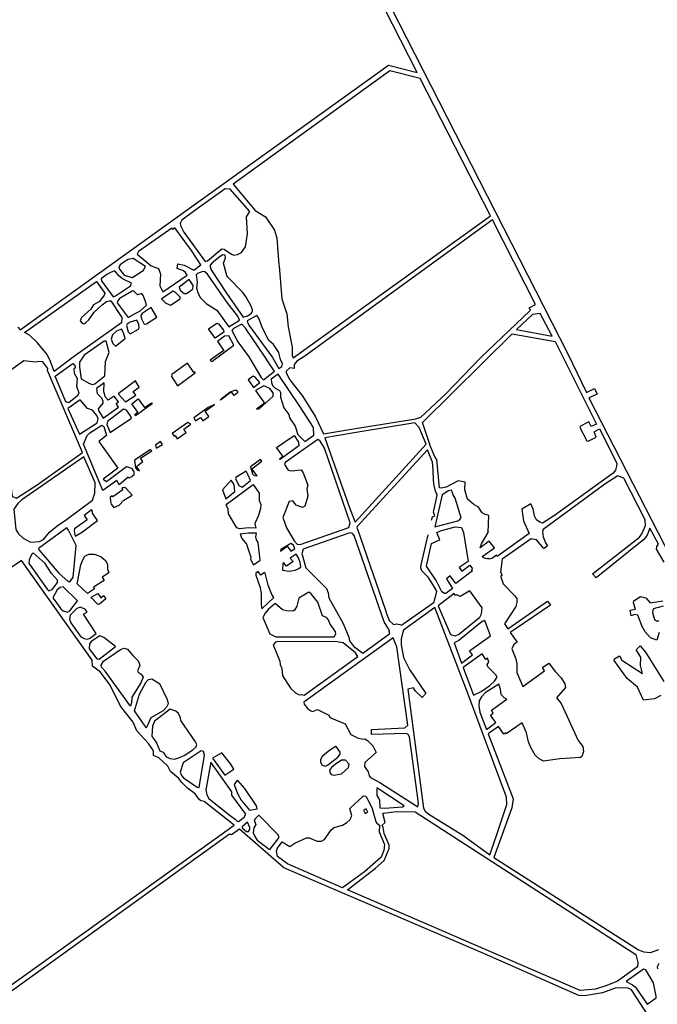
# Model space of a CAD drawing. Extents: x 81 to 2556, y -4745 to -477.
# Drawn here: x 770 to 1729, y -2883 to -1403 of the extents above; entities that cross this region are included whole.
import ezdxf

# ---------------------------------------------------------------- set-up
doc = ezdxf.new("R2010")
doc.units = 0

msp = doc.modelspace()

# ---------------------------------------------------------------- linework, layer by layer
at = {"layer": 'T12SSILL', "color": 13}
for points in [[(767.107, -1865.329, 3987.106), (770.815, -1869.359, 3987.106), (1324.666, -1471.489, 3987.133), (1368.053, -1482.575, 3987.131), (1232.335, -1217.058, 3986.731)], [(1243.32, -1216.919, 3986.735), (1594.323, -1905.121, 3986.586), (1622.683, -1963.248, 3986.504), (1634.48, -1957.461, 3986.495), (1638.865, -1965.737, 3986.483), (1625.925, -1971.346, 3986.494), (1767.993, -2247.346, 3986.099)], [(1389.687, -2155.314, 3986.577), (1390.873, -2150.159, 3986.577), (1394.45, -2148.698, 3986.577), (1392.466, -2143.232, 3986.577), (1397.769, -2120.176, 3986.577), (1397.862, -2116.833, 3986.577), (1396.635, -2114.368, 3986.577), (1395.407, -2111.903, 3986.577), (1393.31, -2103.015, 3986.577), (1392.706, -2095.449, 3986.577), (1391.764, -2079.086, 3986.577), (1391.078, -2067.913, 3986.577), (1383.542, -2049.517, 3986.577), (1277.624, -2164.936, 3986.577), (1277.357, -2166.783, 3986.577), (1278.058, -2168.632, 3986.577), (1320.265, -2290.62, 3986.577), (1322.365, -2297.22, 3986.577), (1324.732, -2302.854, 3986.577), (1325.87, -2306.111, 3986.577), (1332.546, -2311.927, 3986.577), (1337.385, -2311.231, 3986.577), (1341.694, -2312.205, 3986.577), (1344.771, -2313.266, 3986.577), (1346.621, -2311.773, 3986.577), (1393.295, -2278.772, 3986.577), (1394.18, -2275.607, 3986.577), (1396.393, -2266.637, 3986.577), (1397.72, -2261.889, 3986.577), (1392.456, -2253.348, 3986.577), (1384.295, -2240.932, 3986.577), (1374.986, -2231.329, 3986.577), (1373.497, -2226.753, 3986.577), (1374.208, -2222.619, 3986.577), (1384.654, -2177.2, 3986.577)], [(1739.538, -2218.36, 3986.157), (1727.781, -2198.988, 3986.187), (1728.403, -2195.031, 3986.189), (1730.696, -2191.516, 3986.189), (1717.803, -2167.569, 3986.224), (1714.004, -2177.943, 3986.22), (1708.804, -2184.532, 3986.221), (1636.932, -2241.772, 3986.263), (1631.752, -2236.046, 3986.273), (1702.124, -2180.651, 3986.233), (1705.914, -2176.083, 3986.232), (1709.975, -2167.028, 3986.234), (1711.124, -2163.248, 3986.236), (1710.962, -2154.891, 3986.243), (1678.953, -2092.12, 3986.332), (1669.81, -2088.587, 3986.346), (1650.35, -2101.399, 3986.359), (1557.614, -2169.25, 3986.417), (1556.641, -2172.24, 3986.416), (1557.42, -2180.422, 3986.409), (1560.837, -2189.312, 3986.397), (1563.997, -2193.627, 3986.39), (1561.001, -2196.437, 3986.391), (1558.448, -2197.929, 3986.393), (1547.209, -2185.068, 3986.417), (1539.295, -2183.208, 3986.428), (1495.615, -2213.927, 3986.457), (1493.133, -2233.59, 3986.444), (1495.84, -2237.72, 3986.437), (1493.585, -2239.192, 3986.439), (1493.726, -2240.402, 3986.438), (1497.491, -2251.052, 3986.424), (1515.056, -2268.937, 3986.389), (1517.6, -2273.251, 3986.382), (1517.855, -2278.881, 3986.377), (1516.263, -2284.86, 3986.374), (1499.332, -2311.047, 3986.374), (1504.334, -2318.689, 3986.362), (1564.14, -2277.244, 3986.322), (1568.353, -2283.057, 3986.313), (1513.658, -2319.923, 3986.349), (1507.978, -2323.926, 3986.353), (1518.116, -2338.494, 3986.329), (1513.359, -2342.094, 3986.332), (1510.375, -2348.569, 3986.33), (1516.33, -2363.447, 3986.311), (1517.918, -2370.985, 3986.303), (1517.918, -2384.277, 3986.292), (1526.984, -2405.462, 3986.264), (1559.301, -2381.515, 3986.244), (1556.581, -2376.849, 3986.251), (1566.181, -2370.003, 3986.245), (1575.485, -2382.773, 3986.224), (1584.53, -2392.111, 3986.205), (1589.794, -2401.18, 3986.191), (1590.841, -2406.548, 3986.186), (1577.709, -2422.273, 3986.189), (1584.557, -2430.992, 3986.174), (1610.331, -2486.276, 3986.098), (1616.914, -2495.435, 3986.082), (1618.134, -2502.914, 3986.075), (1615.571, -2510.475, 3986.072), (1613.457, -2512.055, 3986.073), (1582.315, -2513.765, 3986.11), (1558.03, -2517.333, 3986.136), (1551.35, -2514.068, 3986.147), (1545.553, -2508.605, 3986.159), (1538.71, -2496.807, 3986.176), (1535.205, -2488.444, 3986.187), (1532.235, -2474.893, 3986.202), (1525.838, -2459.752, 3986.222), (1501.973, -2476.164, 3986.238), (1501.242, -2474.972, 3986.239), (1498.453, -2476.946, 3986.241), (1490.478, -2465.57, 3986.26), (1474.527, -2476.649, 3986.27), (1512.55, -2573.999, 3986.146), (1510.153, -2587.542, 3986.138), (1483.299, -2662.183, 3986.11), (1700.881, -2800.991, 3986.125), (1708.75, -2804.024, 3986.127), (1719.117, -2804.898, 3986.12), (1731.593, -2800.617, 3986.095)], [(371.813, -3129.53, 3986.995), (1092.95, -2613.558, 3986.623), (1047.466, -2577.925, 3986.707), (1042.893, -2577.214, 3986.714), (1040.521, -2575.451, 3986.718), (1034.201, -2566.645, 3986.733), (1022.515, -2558.093, 3986.754), (1013.82, -2549.459, 3986.771), (1009.607, -2543.558, 3986.781), (996.781, -2532.894, 3986.805), (993.187, -2525.148, 3986.816), (979.572, -2512.547, 3986.843), (971.309, -2508.927, 3986.855), (971.231, -2502.593, 3986.861), (969.478, -2498.808, 3986.866), (963.948, -2490.97, 3986.879), (946.561, -2472.118, 3986.915), (940.864, -2459.002, 3986.933), (921.637, -2434.957, 3986.975), (906.117, -2403.352, 3987.02), (891.457, -2383.977, 3987.049), (879.684, -2374.897, 3987.05), (879.171, -2365.836, 3987.051), (772.617, -2216.037, 3987.069), (742.324, -2237.013, 3987.068)], [(1732.157, -2324.259, 3986.08), (1728.18, -2335.864, 3986.076), (1719.038, -2332.067, 3986.09), (1711.047, -2322.994, 3986.107), (1706.398, -2315.07, 3986.119), (1699.739, -2298.17, 3986.141), (1695.255, -2297.019, 3986.147), (1689.71, -2298.858, 3986.152), (1688.403, -2290.587, 3986.161), (1696.235, -2288.84, 3986.153), (1693.083, -2279.774, 3986.164), (1693.703, -2276.609, 3986.166), (1703.918, -2270.027, 3986.158), (1711.656, -2271.975, 3986.147), (1718.418, -2279.287, 3986.133), (1737.247, -2276.414, 3986.113)], [(1737.85, -2284.595, 3986.106), (1722.977, -2288.442, 3986.12), (1721.825, -2294.158, 3986.117), (1724.975, -2304.367, 3986.105), (1727.875, -2306.571, 3986.1), (1731.481, -2306.665, 3986.095)], [(1734.295, -2418.738, 3986.002), (1725.05, -2423.914, 3986.009), (1708.158, -2425.646, 3986.028), (1699.216, -2406.368, 3986.054), (1683.754, -2393.412, 3986.084), (1664.269, -2366.112, 3986.129), (1664.624, -2363.825, 3986.131), (1672.109, -2359.175, 3986.125), (1675.881, -2365.69, 3986.115), (1706.726, -2385.795, 3986.062), (1703.842, -2373.739, 3986.075), (1704.126, -2361.161, 3986.085), (1697.106, -2350.242, 3986.102), (1703.185, -2344.094, 3986.1), (1711.527, -2353.695, 3986.082), (1738.99, -2397.898, 3986.013)], [(1750.026, -2952.952, 3986.183), (1690.305, -2860.909, 3986.278), (1685.502, -2858.718, 3986.289), (1667.216, -2857.889, 3986.328), (1646.854, -2865.561, 3986.37), (1619.5, -2870.389, 3986.409), (1611.156, -2869.548, 3986.414), (1469.387, -2807.212, 3986.357), (1167.366, -2677.661, 3986.501), (1100.721, -2619.646, 3986.609), (1088.73, -2628.329, 3986.617), (1085.754, -2627.401, 3986.621), (764.698, -2857.997, 3987.003), (375.78, -3135.187, 3986.994)], [(1731.423, -2821.641, 3986.141), (1728.879, -2826.527, 3986.151), (1729.27, -2829.524, 3986.153)]]:
    msp.add_polyline3d(points, dxfattribs=at)
for points in [[(1160.217, -1773.433, 3987.106), (1164.165, -1822.91, 3987.1), (1171.899, -1845.036, 3987.098), (1173.733, -1864.635, 3987.096), (1179.919, -1895.471, 3987.092), (1179.968, -1908.043, 3987.086), (1181.391, -1911.452, 3987.082), (1477.994, -1697.817, 3986.894), (1372.571, -1491.525, 3987.13), (1327.073, -1480.096, 3987.132), (1091.316, -1650.517, 3987.12), (1124.085, -1689.691, 3987.115), (1139.949, -1699.476, 3987.114), (1153.478, -1719.557, 3987.112), (1156.69, -1731.59, 3987.11), (1160.128, -1771.566, 3987.106)], [(1033.353, -1690.042, 3987.118), (1014.154, -1704.359, 3987.117), (1011.624, -1709.38, 3987.116), (1012.344, -1713.685, 3987.116), (1016.95, -1722.459, 3987.115), (1049.035, -1766.559, 3987.109), (1052.372, -1765.403, 3987.109), (1074.283, -1747.734, 3987.111), (1077.713, -1747.985, 3987.111), (1088.468, -1755.417, 3987.109), (1092.43, -1756.808, 3987.109), (1097.789, -1755.82, 3987.109), (1103.493, -1752.897, 3987.109), (1109.791, -1744.696, 3987.11), (1112.88, -1724.902, 3987.112), (1111.198, -1699.324, 3987.115), (1116.179, -1691.48, 3987.115), (1086.684, -1657.92, 3987.12), (1079.121, -1657.422, 3987.12)], [(1007.902, -1769.971, 3987.11), (1017.67, -1772.131, 3987.109), (1032.205, -1779.636, 3987.108), (1042.373, -1771.596, 3987.109), (1028.31, -1750.022, 3987.112), (1003.278, -1716.2, 3987.116), (1000.433, -1718.344, 3987.116), (999.017, -1716.465, 3987.116), (948.749, -1751.561, 3987.113), (947.005, -1755.348, 3987.113), (967.646, -1772.94, 3987.111), (979.003, -1776.941, 3987.11), (982.113, -1785.369, 3987.109), (980.863, -1803.046, 3987.107), (985.646, -1812.171, 3987.106), (1021.86, -1787.062, 3987.108), (1019.734, -1782.938, 3987.108), (1016.471, -1780.488, 3987.109), (1006.787, -1777.097, 3987.109)], [(1275.007, -2017.457, 3986.883), (1365.847, -2002.866, 3986.784), (1373.416, -2000.679, 3986.777), (1410.505, -1965.727, 3986.76), (1464.222, -1910.548, 3986.739), (1537.454, -1840.896, 3986.706), (1538.378, -1839.946, 3986.706), (1536.38, -1836.065, 3986.712), (1545.819, -1831.126, 3986.704), (1481.008, -1704.135, 3986.885), (1198.874, -1909.025, 3987.063), (1187.149, -1916.289, 3987.071), (1183.007, -1921.12, 3987.072), (1182.909, -1927.366, 3987.067), (1176.489, -1926.476, 3987.076), (1170.939, -1931.305, 3987.078), (1170.759, -1933.68, 3987.077), (1176.46, -1944.333, 3987.061), (1196.213, -1969.435, 3987.017), (1214.814, -1999.988, 3986.97), (1227.176, -2025.43, 3986.934), (1245.332, -2022.403, 3986.915)], [(1106.331, -1850.125, 3987.099), (1112.916, -1847.989, 3987.099), (1118.091, -1844.628, 3987.099), (1120.364, -1841.455, 3987.1), (1120.355, -1839.169, 3987.1), (1117.957, -1832.672, 3987.101), (1110.786, -1820.039, 3987.102), (1105.572, -1813.114, 3987.103), (1082.976, -1790.166, 3987.106), (1081.735, -1787.709, 3987.106), (1076.475, -1768.915, 3987.108), (1079.786, -1761.165, 3987.109), (1079.068, -1757.211, 3987.109), (1075.899, -1756.344, 3987.11), (1071.514, -1759.087, 3987.109), (1059.593, -1768.365, 3987.109), (1056.618, -1772.157, 3987.109), (1056.627, -1774.355, 3987.108), (1058.052, -1779.097, 3987.108), (1081.222, -1813.999, 3987.103)], [(926.831, -1767.647, 3987.112), (921.307, -1771.449, 3987.112), (919.473, -1774.709, 3987.112), (920.101, -1777.872, 3987.111), (927.17, -1787.076, 3987.11), (939.053, -1790.635, 3987.11), (948.439, -1785.236, 3987.11), (956.418, -1779.402, 3987.11), (959.122, -1774.028, 3987.111), (940.789, -1762.23, 3987.112), (933.057, -1763.315, 3987.113)], [(901.406, -1786.297, 3987.111), (893.689, -1791.426, 3987.111), (892.642, -1793.364, 3987.11), (893.267, -1795.823, 3987.11), (910.504, -1819.759, 3987.107), (914.191, -1818.25, 3987.107), (936.903, -1802.952, 3987.108), (938.47, -1798.99, 3987.109), (925.963, -1793.147, 3987.11), (919.615, -1788.6, 3987.11), (913.166, -1780.8, 3987.111), (907.897, -1782.403, 3987.111)], [(1100.897, -1854.718, 3987.099), (1098.237, -1848.837, 3987.099), (1082.243, -1827.974, 3987.102), (1052.802, -1785.799, 3987.107), (1048.743, -1781.858, 3987.108), (1045.401, -1781.695, 3987.108), (1037.412, -1784.715, 3987.108), (1035.31, -1786.834, 3987.108), (1037.023, -1797.641, 3987.106), (1036.002, -1806.437, 3987.105), (1038.406, -1814.429, 3987.105), (1042.212, -1821.008, 3987.104), (1050.422, -1829.592, 3987.103), (1066.727, -1839.904, 3987.101), (1084.672, -1864.979, 3987.098)], [(923.093, -1858.838, 3987.103), (852.381, -1908.695, 3987.099), (822.001, -1931.96, 3987.098), (816.57, -1916.64, 3987.099), (811.306, -1906.512, 3987.101), (797.079, -1888.802, 3987.103), (784.649, -1877.218, 3987.104), (777.425, -1873.465, 3987.105), (885.622, -1796.82, 3987.11), (898.348, -1813.915, 3987.108), (897.042, -1817.173, 3987.108), (890.308, -1826.431, 3987.107), (881.008, -1831.566, 3987.107), (876.901, -1838.088, 3987.106), (862.937, -1850.492, 3987.105), (860.88, -1855.734, 3987.105), (864.059, -1859.327, 3987.104), (866.612, -1860.108, 3987.104), (869.682, -1858.25, 3987.104), (873.974, -1854.013, 3987.105), (881.93, -1842.553, 3987.106), (894.284, -1831.515, 3987.106), (900.772, -1826.742, 3987.107), (904.46, -1825.673, 3987.107), (907.187, -1825.926, 3987.107), (923.954, -1850.843, 3987.104)], [(1010.148, -1804.955, 3987.106), (1011.485, -1809.873, 3987.106), (1017.746, -1814.596, 3987.105), (1020.912, -1814.848, 3987.105), (1027.489, -1810.339, 3987.105), (1030.379, -1807.514, 3987.105), (1030.887, -1802.588, 3987.106), (1025.139, -1793.819, 3987.107)], [(950.941, -1841.055, 3987.104), (960.754, -1832.137, 3987.105), (958.968, -1824.935, 3987.105), (956.037, -1817.473, 3987.106), (953.652, -1814.493, 3987.107), (947.418, -1816.539, 3987.107), (941.416, -1810.496, 3987.107), (939.131, -1810.944, 3987.107), (920.447, -1822.006, 3987.107), (917.56, -1825.71, 3987.106), (916.955, -1828.438, 3987.106), (933.044, -1850.883, 3987.103), (944.888, -1844.419, 3987.104)], [(1000.94, -1811.233, 3987.106), (983.665, -1822.729, 3987.105), (990.107, -1829.034, 3987.104), (996.714, -1832.438, 3987.104), (1011.358, -1822.446, 3987.104), (1011.525, -1820.247, 3987.105), (1003.936, -1812.891, 3987.106)], [(967.713, -1835.715, 3987.104), (954.12, -1844.647, 3987.104), (952.374, -1847.731, 3987.103), (953.097, -1852.916, 3987.103), (957.347, -1860.636, 3987.102), (961.038, -1860.27, 3987.102), (976.386, -1850.276, 3987.102)], [(1159.65, -1903.47, 3987.092), (1151.945, -1891.359, 3987.094), (1144.8, -1885.32, 3987.094), (1135.322, -1866.981, 3987.097), (1129.9, -1851.88, 3987.098), (1126.718, -1847.496, 3987.099), (1112.507, -1855.816, 3987.098), (1112.69, -1857.661, 3987.098), (1114.641, -1862.05, 3987.098), (1150.349, -1910.707, 3987.092), (1159.978, -1927.141, 3987.09), (1164.382, -1924.156, 3987.09), (1165.532, -1920.199, 3987.09), (1162.287, -1913.595, 3987.091), (1160.276, -1905.673, 3987.092)], [(1541.653, -1846.31, 3986.697), (1517.516, -1868.844, 3986.708), (1571.01, -1878.923, 3986.635), (1553.101, -1844.574, 3986.684)], [(948.761, -1868.231, 3987.101), (949.808, -1866.292, 3987.101), (949.524, -1861.106, 3987.102), (946.158, -1854.525, 3987.103), (936.235, -1857.729, 3987.103), (931.938, -1860.559, 3987.102), (930.892, -1862.937, 3987.102), (933.126, -1872.16, 3987.101), (936.391, -1875.312, 3987.101)], [(1054.181, -1867.613, 3987.099), (1066.397, -1859.046, 3987.099), (1069.388, -1860.018, 3987.099), (1076.5, -1869.973, 3987.098), (1077.287, -1872.702, 3987.097), (1064.252, -1881.818, 3987.097)], [(1139.094, -1910.399, 3987.092), (1109.648, -1866.729, 3987.097), (1104.35, -1860.771, 3987.098), (1091.626, -1867.238, 3987.098), (1089.352, -1870.148, 3987.097), (1098.385, -1887.082, 3987.095), (1114.826, -1909.878, 3987.093), (1133.21, -1940.823, 3987.089), (1136.635, -1944.612, 3987.088), (1153.372, -1931.617, 3987.089), (1147.492, -1922.722, 3987.09)], [(928.945, -1882.286, 3987.1), (926.451, -1873.944, 3987.101), (923.353, -1868.505, 3987.102), (915.89, -1871.083, 3987.102), (909.581, -1876.735, 3987.101), (907.496, -1883.249, 3987.101), (910.16, -1889.92, 3987.1), (914.307, -1893.861, 3987.099)], [(1056.384, -1914.943, 3987.094), (1059.178, -1916.672, 3987.093), (1092.392, -1892.35, 3987.095), (1084.934, -1878.346, 3987.097), (1078.157, -1878.952, 3987.097), (1067.883, -1886.94, 3987.096), (1077.302, -1900.227, 3987.095)], [(1462.732, -2196.674, 3986.51), (1464.511, -2190.831, 3986.513), (1474.654, -2173.781, 3986.514), (1475.926, -2148.273, 3986.533), (1469.244, -2146.503, 3986.543), (1465.817, -2144.123, 3986.549), (1460.288, -2135.581, 3986.563), (1453.169, -2131.875, 3986.574), (1443.506, -2123.679, 3986.593), (1439.481, -2109.95, 3986.608), (1440.291, -2098.34, 3986.617), (1429.651, -2095.948, 3986.632), (1411.338, -2105.859, 3986.646), (1404.123, -2107.431, 3986.653), (1401.309, -2106.459, 3986.658), (1397.506, -2064.141, 3986.696), (1395.135, -2061.234, 3986.702), (1388.212, -2044.51, 3986.723), (1375.954, -2008.512, 3986.767), (1510.683, -1875.288, 3986.711), (1575.349, -1886.732, 3986.623), (1637.649, -2011.214, 3986.447), (1629.463, -2014.719, 3986.455), (1626.219, -2007.765, 3986.464), (1624.988, -2007.851, 3986.466), (1613.366, -2014.166, 3986.475), (1612.395, -2016.188, 3986.474), (1623.007, -2036.261, 3986.445), (1625.118, -2036.792, 3986.442), (1637.003, -2030.389, 3986.433), (1634.201, -2022.644, 3986.442), (1642.037, -2018.082, 3986.437), (1668.081, -2069.671, 3986.363), (1667.634, -2074.245, 3986.36), (1666.129, -2080.224, 3986.357), (1662.603, -2084.793, 3986.358), (1574.449, -2148.165, 3986.414), (1556.573, -2159.836, 3986.426), (1552.441, -2158.422, 3986.432), (1547.609, -2154.808, 3986.441), (1544.452, -2148.557, 3986.45), (1542.532, -2138.614, 3986.46), (1539.026, -2130.692, 3986.471), (1525.554, -2138.851, 3986.481), (1527.638, -2156.184, 3986.464), (1536.58, -2175.199, 3986.438), (1488.32, -2210.133, 3986.468), (1487.092, -2207.844, 3986.472), (1481.19, -2212.585, 3986.475), (1475.647, -2213.895, 3986.481), (1474.501, -2212.435, 3986.483), (1472.935, -2213.529, 3986.484), (1467.733, -2211.772, 3986.492), (1465.916, -2209.721, 3986.496), (1484.028, -2196.79, 3986.484), (1476.037, -2186.923, 3986.502)], [(866.97, -1907.232, 3987.099), (860.039, -1917.853, 3987.098), (859.939, -1925.421, 3987.097), (862.463, -1942.76, 3987.096), (875.123, -1949.996, 3987.094), (879.697, -1951.587, 3987.094), (883.131, -1950.272, 3987.094), (898.197, -1938.329, 3987.095), (899.023, -1917.035, 3987.097), (904.497, -1903.306, 3987.099), (899.946, -1886.091, 3987.101), (897.397, -1886.101, 3987.101)], [(740.235, -1943.006, 3987.099), (758.176, -2116.213, 3987.08), (759.49, -2119.735, 3987.08), (765.206, -2122.296, 3987.079), (766.967, -2121.243, 3987.079), (796.476, -2102.282, 3987.08), (864.663, -2053.728, 3987.084), (812.06, -1930.449, 3987.098), (812.241, -1927.193, 3987.098), (805.129, -1917.414, 3987.1), (799.058, -1916.7, 3987.1), (794.216, -1918.013, 3987.1), (776.445, -1915.697, 3987.101), (753.187, -1932.555, 3987.099)], [(823.398, -1939.002, 3987.097), (850.004, -1919.949, 3987.098), (853.429, -1923.826, 3987.098), (853.424, -1926.906, 3987.097), (851.4, -1927.255, 3987.097), (852.269, -1934.472, 3987.097), (856.656, -1942.311, 3987.096), (855.581, -1954.013, 3987.095), (859.174, -1963.962, 3987.093), (857.231, -1968.359, 3987.093), (843.926, -1979.073, 3987.092), (839.441, -1977.394, 3987.092)], [(1022.342, -1919.261, 3987.094), (999.133, -1936.553, 3987.093), (998.484, -1939.64, 3987.092), (1007.73, -1953.286, 3987.091), (1033.896, -1933.792, 3987.092), (1033.328, -1932.482, 3987.092), (1032.283, -1933.291, 3987.092)], [(1159.056, -1936.124, 3987.089), (1148.4, -1943.585, 3987.088), (1148.921, -1948.16, 3987.088), (1150.585, -1952.913, 3987.086), (1154.449, -1957.141, 3987.078), (1161.129, -1960.23, 3987.067), (1162.532, -1963.224, 3987.063), (1162.433, -1970.349, 3987.057), (1167.509, -1986.455, 3987.038), (1174.794, -1996.582, 3987.021), (1176.018, -2001.51, 3987.016), (1184.531, -2014.015, 3986.995), (1188.646, -2026.425, 3986.98), (1199.009, -2036.909, 3986.959), (1212.307, -2027.518, 3986.951), (1211.885, -2015.906, 3986.961), (1191.001, -1983.589, 3987.012)], [(918.956, -1985.272, 3987.09), (915.408, -1979.94, 3987.09), (918.947, -1977.473, 3987.09), (912.404, -1968.886, 3987.092), (903.155, -1974.943, 3987.091), (899.378, -1970.626, 3987.092), (896.927, -1962.438, 3987.093), (897.3, -1948.975, 3987.094), (885.847, -1957.405, 3987.093), (886.804, -1964.71, 3987.093), (892.953, -1971.231, 3987.092), (895.057, -1976.339, 3987.091), (895.404, -1979.331, 3987.091), (888.086, -1988.119, 3987.09), (888.435, -1990.496, 3987.09), (895.456, -2001.946, 3987.088)], [(949.812, -1955.186, 3987.092), (944.471, -1946.058, 3987.093), (918.129, -1965.463, 3987.092), (929.151, -1977.628, 3987.09), (944.573, -1967.505, 3987.091), (940.78, -1962.177, 3987.092)], [(1121.808, -1955.875, 3987.088), (1131.549, -1948.466, 3987.088), (1124.435, -1940.183, 3987.089), (1121.357, -1939.122, 3987.089), (1113.78, -1944.478, 3987.089)], [(1092.524, -1967.714, 3987.087), (1088.818, -1962.622, 3987.088), (1072.028, -1974.825, 3987.087), (1072.993, -1972.836, 3987.087), (1086.649, -1962.474, 3987.088), (1095.277, -1959.32, 3987.088), (1097.562, -1961.524, 3987.088), (1097.558, -1964.088, 3987.087)], [(1126.189, -1988.413, 3987.084), (1130.255, -1987.975, 3987.082), (1151.492, -1969.177, 3987.072), (1151.412, -1963.897, 3987.076), (1146.143, -1957.553, 3987.087), (1137.437, -1953.491, 3987.087), (1124.876, -1960.23, 3987.087), (1138.54, -1979.628, 3987.079)], [(860.131, -2025.914, 3987.087), (886.733, -2009.06, 3987.088), (887.975, -2002.99, 3987.089), (885.958, -1998.235, 3987.089), (879.812, -1989.866, 3987.09), (872.336, -1987.39, 3987.091), (861.005, -1974.701, 3987.092), (842.329, -1987.343, 3987.091)], [(947.884, -1993.087, 3987.088), (938.579, -1980.224, 3987.09), (948.382, -1972.856, 3987.09), (957.839, -1986.14, 3987.089), (968.262, -1979.081, 3987.089), (969.496, -1980.592, 3987.089), (944.388, -1998.416, 3987.088), (943.239, -1996.411, 3987.088)], [(1062.896, -1981.462, 3987.086), (1053.789, -1985.742, 3987.086), (1032.029, -2001.459, 3987.085), (1034.718, -2006.152, 3987.085), (1041.973, -2000.946, 3987.085), (1045.485, -2006.056, 3987.084), (1054.573, -1999.271, 3987.085), (1049.028, -1991.542, 3987.086)], [(930.711, -1989.932, 3987.089), (926.276, -1988.708, 3987.089), (901.96, -2006.796, 3987.088), (901.425, -2011.635, 3987.087), (906.334, -2023.435, 3987.086), (938.311, -2001.838, 3987.087), (936.778, -1998.57, 3987.088)], [(1027.732, -2011.164, 3987.084), (1023.13, -2008.66, 3987.085), (999.433, -2024.814, 3987.083), (1002.569, -2029.083, 3987.083), (1003.944, -2028.109, 3987.083), (1007.02, -2032.937, 3987.082), (1020.496, -2023.494, 3987.083), (1017.13, -2018.771, 3987.084)], [(1246.416, -2028.678, 3986.908), (1228.926, -2031.59, 3986.927), (1267.197, -2139.322, 3986.794), (1274.908, -2158.247, 3986.769), (1381.532, -2041.332, 3986.734), (1371.192, -2015.806, 3986.767), (1364.342, -2008.846, 3986.781), (1276.036, -2023.746, 3986.876)], [(916.427, -2095.873, 3987.078), (895.395, -2110.619, 3987.077), (866.267, -2041.235, 3987.085), (871.832, -2028.044, 3987.086), (875.798, -2024.266, 3987.087), (893.68, -2012.415, 3987.087), (896.756, -2014.532, 3987.087), (900.871, -2028.09, 3987.086), (889.416, -2037.312, 3987.085), (917.776, -2077.395, 3987.08), (895.487, -2093.551, 3987.079), (900.585, -2097.079, 3987.078), (930.804, -2074.864, 3987.08), (938.28, -2077.252, 3987.079), (942.055, -2082.802, 3987.079), (941.607, -2087.641, 3987.078), (939.404, -2089.837, 3987.078), (934.453, -2092.306, 3987.078), (933.33, -2090.795, 3987.078), (919.937, -2102.038, 3987.077)], [(981.798, -2036.859, 3987.083), (974.413, -2042.638, 3987.082), (975.523, -2047.167, 3987.082), (984.984, -2041.537, 3987.082)], [(1156.48, -2046.275, 3987.003), (1182.749, -2027.999, 3986.986), (1189.419, -2037.949, 3986.97), (1190.114, -2043.668, 3986.965), (1161.677, -2064.167, 3986.983), (1160.782, -2062.979, 3986.985), (1165.939, -2058.986, 3986.982)], [(1265.043, -2166.236, 3986.775), (1267.165, -2159.29, 3986.778), (1228.726, -2047.072, 3986.915), (1221.619, -2035.537, 3986.933), (1218.63, -2033.861, 3986.938), (1169.226, -2068.618, 3986.97), (1168.606, -2071.52, 3986.968), (1174.046, -2080.325, 3986.955), (1178.707, -2081.3, 3986.948), (1193.663, -2079.828, 3986.931), (1196.383, -2084.143, 3986.924), (1203.391, -2102.803, 3986.901), (1202.151, -2108.079, 3986.898), (1203.717, -2118.989, 3986.887), (1198.855, -2134.111, 3986.881), (1195.245, -2136.217, 3986.884), (1185.838, -2132.771, 3986.898), (1181.187, -2126.167, 3986.909), (1175.379, -2127.389, 3986.915), (1166.017, -2151.125, 3986.907), (1171.358, -2166.615, 3986.888), (1182.939, -2186.162, 3986.859), (1187.241, -2191.271, 3986.849), (1191.99, -2191.806, 3986.843)], [(968.857, -2051.134, 3987.081), (966.219, -2049.401, 3987.082), (942.787, -2065.115, 3987.081), (944.088, -2076.821, 3987.079), (946.636, -2079.553, 3987.079), (950.406, -2081.021, 3987.079), (945.852, -2074.624, 3987.08), (955.506, -2067.174, 3987.08), (951.943, -2062.138, 3987.081)], [(840.765, -2154.059, 3987.074), (879.509, -2125.293, 3987.076), (883.222, -2114.739, 3987.077), (883.862, -2099.341, 3987.079), (866.853, -2060.331, 3987.083), (773.122, -2124.685, 3987.079), (767.393, -2130.043, 3987.078), (761.396, -2138.746, 3987.078), (764.251, -2169.373, 3987.074), (768.553, -2175.716, 3987.073), (775.494, -2182.591, 3987.073), (786.573, -2188.152, 3987.072), (799.774, -2187.117, 3987.071), (805.938, -2184.223, 3987.072), (815.107, -2173.326, 3987.073), (826.562, -2163.928, 3987.073)], [(1132.292, -2064.169, 3987.018), (1117.228, -2074.957, 3987.028), (1120.378, -2085.43, 3987.016), (1123.013, -2087.985, 3987.01), (1127.109, -2088.67, 3987.005), (1119.518, -2078.347, 3987.022), (1134.134, -2066.745, 3987.014)], [(1110.62, -2081.456, 3987.031), (1095.211, -2091.196, 3987.042), (1094.769, -2092.515, 3987.041), (1099.855, -2102.991, 3987.026), (1104.601, -2105.549, 3987.019), (1117.283, -2095.717, 3987.011), (1113.954, -2087.443, 3987.022)], [(1088.255, -2095.319, 3987.047), (1075.213, -2109.813, 3987.051), (1080.294, -2123.016, 3987.034), (1093.946, -2112.13, 3987.026), (1092.731, -2101.836, 3987.036), (1091.239, -2099.634, 3987.04)], [(909.179, -2118.576, 3987.076), (906.18, -2120.76, 3987.076), (906.698, -2127.184, 3987.075), (907.659, -2131.058, 3987.075), (911.787, -2136.168, 3987.074), (919.8, -2132.749, 3987.074), (926.852, -2125.016, 3987.075), (939.096, -2117.644, 3987.075), (931.015, -2108.391, 3987.076), (928.378, -2106.451, 3987.077), (925.473, -2106.711, 3987.077), (923.982, -2107.797, 3987.077), (925.116, -2109.79, 3987.076), (910.316, -2120.326, 3987.076)], [(1130.494, -2114.515, 3986.98), (1130.343, -2125.646, 3986.971), (1132.62, -2131.807, 3986.963), (1132.083, -2137.612, 3986.959), (1129.163, -2148.516, 3986.954), (1123.867, -2160.119, 3986.951), (1125.527, -2167.247, 3986.944), (1113.564, -2166.7, 3986.958), (1101.071, -2168.263, 3986.972), (1096.763, -2166.849, 3986.979), (1083.973, -2145.639, 3987.011), (1083.877, -2138.064, 3987.018), (1080.806, -2132.957, 3987.025), (1082.834, -2130.233, 3987.025), (1121.243, -2101.704, 3987.002)], [(1424.947, -2122.066, 3986.616), (1421.876, -2117.135, 3986.624), (1419.688, -2110.27, 3986.632), (1414.937, -2110.967, 3986.637), (1405.514, -2117.461, 3986.644), (1394.443, -2165.209, 3986.619), (1428.94, -2156.115, 3986.584), (1432.286, -2154.098, 3986.582), (1433.962, -2151.109, 3986.582), (1432.561, -2146.973, 3986.587)], [(871.807, -2154.584, 3987.073), (852.535, -2168.115, 3987.072), (852.069, -2171.448, 3987.072), (853.729, -2179.195, 3987.071), (864.65, -2172.964, 3987.071), (886.941, -2155.752, 3987.073), (879.566, -2145.005, 3987.074), (879.571, -2142.189, 3987.074), (878.078, -2139.898, 3987.074), (867.091, -2148.196, 3987.074)], [(843.623, -2170.203, 3987.072), (840.989, -2166.591, 3987.073), (798.261, -2198.026, 3987.07), (799.489, -2200.492, 3987.07), (828.825, -2235.033, 3987.066), (843.237, -2247.288, 3987.064), (846.141, -2247.38, 3987.064), (850.639, -2241.14, 3987.065), (855.202, -2193.276, 3987.069)], [(1131.791, -2215.431, 3986.897), (1128.923, -2189.068, 3986.922), (1126.203, -2184.753, 3986.929), (1125.418, -2180.529, 3986.933), (1126.13, -2174.989, 3986.937), (1114.168, -2174.618, 3986.951), (1101.761, -2176.445, 3986.965), (1104.391, -2182.607, 3986.957), (1111.238, -2191.415, 3986.941), (1117.67, -2211.028, 3986.918), (1117.184, -2213.768, 3986.916), (1121.95, -2222.367, 3986.903)], [(1326.807, -2325.377, 3986.572), (1325.668, -2322.384, 3986.576), (1326.462, -2320.978, 3986.576), (1318.39, -2308.21, 3986.596), (1273.381, -2178.301, 3986.755), (1270.482, -2175.393, 3986.761), (1268.021, -2174.422, 3986.765), (1265.293, -2174.945, 3986.768), (1196.641, -2199.115, 3986.832), (1194.432, -2205.181, 3986.829), (1200.292, -2226.742, 3986.805), (1231.558, -2258.02, 3986.742), (1234.099, -2264.357, 3986.733), (1235.143, -2272.188, 3986.726), (1256.722, -2310.487, 3986.669), (1265.046, -2331.085, 3986.642), (1266.181, -2336.452, 3986.636), (1272.413, -2344.731, 3986.622), (1286.207, -2355.221, 3986.597)], [(1447.255, -2223.043, 3986.508), (1450.993, -2228.371, 3986.499), (1449.751, -2229.729, 3986.5), (1451.142, -2231.683, 3986.496), (1426.24, -2250.235, 3986.512), (1417.637, -2238.874, 3986.531), (1412.088, -2243.351, 3986.534), (1420.89, -2257.935, 3986.512), (1410.909, -2265.605, 3986.518), (1409.062, -2265.602, 3986.52), (1405.02, -2262.781, 3986.527), (1396.338, -2246.141, 3986.551), (1381.946, -2224.479, 3986.586), (1389.462, -2190.151, 3986.605), (1401.871, -2184.958, 3986.594), (1397.368, -2174.001, 3986.608), (1402.966, -2171.117, 3986.604), (1425.231, -2165.434, 3986.581), (1434.554, -2166.328, 3986.569), (1437.62, -2174.074, 3986.559), (1444.659, -2217.533, 3986.516), (1431.191, -2226.532, 3986.525), (1434.966, -2231.817, 3986.516)], [(811.255, -2258.762, 3987.064), (814.065, -2261.669, 3987.063), (819.611, -2259.039, 3987.063), (826.928, -2249.198, 3987.064), (826.934, -2245.504, 3987.065), (817.889, -2235.373, 3987.066), (808.677, -2220.228, 3987.068), (790.405, -2204.453, 3987.07), (788.025, -2207.089, 3987.07), (784.406, -2215.088, 3987.069), (784.134, -2220.453, 3987.068), (785.889, -2223.095, 3987.068)], [(1172.576, -2194.361, 3986.865), (1178.06, -2201.915, 3986.852), (1184.063, -2198.303, 3986.847), (1181.785, -2192.758, 3986.855), (1177.742, -2190.552, 3986.861), (1163.125, -2199.414, 3986.872), (1162.539, -2201.953, 3986.871)], [(897.046, -2245.831, 3987.063), (881.183, -2255.835, 3987.062), (882.867, -2258.317, 3987.062), (872.335, -2265.725, 3987.061), (856.695, -2250.741, 3987.063), (862.284, -2222.415, 3987.066), (864.936, -2215.027, 3987.067), (868.201, -2209.225, 3987.067), (873.925, -2206.506, 3987.068), (882.373, -2206.431, 3987.067), (892.047, -2210.142, 3987.067), (899.165, -2216.049, 3987.066), (901.271, -2219.485, 3987.066), (902.411, -2222.038, 3987.065), (902.137, -2228.726, 3987.065), (904.134, -2234.479, 3987.064), (894.197, -2241.209, 3987.063)], [(1165.798, -2220.503, 3986.852), (1165.627, -2230.382, 3986.844), (1175.389, -2231.805, 3986.831), (1184.628, -2230.5, 3986.821), (1190.174, -2228.046, 3986.816), (1192.817, -2225.587, 3986.815), (1191.947, -2219.164, 3986.821), (1189.671, -2212.035, 3986.83), (1186.127, -2206.345, 3986.838), (1176.947, -2212.316, 3986.845), (1181.25, -2217.338, 3986.836), (1171.385, -2224.449, 3986.842), (1167.17, -2219.515, 3986.851)], [(1128.993, -2232.326, 3986.887), (1125.156, -2234.892, 3986.889), (1125.327, -2237.883, 3986.887), (1131.719, -2256.63, 3986.864), (1133.464, -2265.429, 3986.855), (1133.261, -2282.407, 3986.841), (1134.308, -2288.39, 3986.835), (1152.191, -2271.529, 3986.827), (1149.208, -2267.038, 3986.834), (1143.864, -2253.131, 3986.852), (1139.143, -2234.738, 3986.873), (1138.311, -2233.75, 3986.874), (1132.916, -2237.761, 3986.878)], [(831.968, -2288.439, 3987.06), (835.481, -2291.523, 3987.06), (842.252, -2293.381, 3987.059), (845.51, -2291.363, 3987.059), (856.881, -2276.427, 3987.061), (835.539, -2255.369, 3987.063), (831.139, -2256.506, 3987.063), (826.735, -2259.754, 3987.063), (819.766, -2272.234, 3987.062), (821.259, -2273.996, 3987.062)], [(1146.299, -2325.971, 3986.79), (1155.441, -2330.559, 3986.776), (1243.143, -2330.522, 3986.669), (1245.789, -2326.128, 3986.669), (1245.354, -2323.225, 3986.672), (1236.753, -2310.544, 3986.693), (1234.739, -2305.087, 3986.7), (1231.665, -2301.563, 3986.706), (1225.775, -2299.179, 3986.716), (1218.419, -2278.671, 3986.741), (1208.411, -2265.9, 3986.763), (1205.072, -2263.52, 3986.769), (1189.751, -2272.732, 3986.781), (1186.742, -2284.339, 3986.775), (1183.478, -2290.403, 3986.774), (1180.836, -2291.982, 3986.776), (1171.336, -2291.615, 3986.788), (1165.445, -2290.023, 3986.796), (1154.377, -2280.329, 3986.817), (1143.806, -2289.549, 3986.823), (1139.135, -2295.083, 3986.824), (1136.027, -2301.587, 3986.823)], [(1447.165, -2261.618, 3986.477), (1432.426, -2269.922, 3986.488), (1427.475, -2267.429, 3986.496), (1425.846, -2268.579, 3986.497), (1423.778, -2265.48, 3986.502), (1399.357, -2283.796, 3986.517), (1418.025, -2327.28, 3986.459), (1424.708, -2328.962, 3986.45), (1429.9, -2327.299, 3986.445), (1462.314, -2300.873, 3986.427), (1464.521, -2295.95, 3986.428), (1465.767, -2286.892, 3986.434)], [(896.09, -2268.491, 3987.061), (899.514, -2273.336, 3987.06), (890.086, -2281.417, 3987.059), (887.445, -2282.029, 3987.059), (878.836, -2272.687, 3987.061), (877.87, -2271.102, 3987.061), (887.653, -2265.369, 3987.061), (892.037, -2271.828, 3987.06)], [(866.086, -2296.322, 3987.058), (871.809, -2293.34, 3987.059), (869, -2289.553, 3987.059), (861.616, -2285.935, 3987.06), (855.983, -2287.949, 3987.059), (846.29, -2298.314, 3987.059), (844.874, -2304.293, 3987.058), (847.152, -2309.487, 3987.057), (862.161, -2330.711, 3987.055), (867.083, -2333.182, 3987.054), (871.744, -2334.332, 3987.054), (875.264, -2333.194, 3987.054), (885.04, -2325.733, 3987.055)], [(1488.101, -2626.125, 3986.134), (1503.036, -2582.429, 3986.151), (1502.173, -2571.784, 3986.16), (1443.486, -2414.055, 3986.359), (1394.339, -2286.427, 3986.521), (1347.223, -2320.659, 3986.551), (1343.947, -2333.761, 3986.544), (1343.933, -2342.469, 3986.537), (1347.422, -2361.651, 3986.517), (1356.19, -2379.786, 3986.492), (1380.764, -2415.54, 3986.434), (1375.475, -2422.041, 3986.435), (1365.199, -2412.172, 3986.455), (1362.303, -2407.505, 3986.462), (1353.943, -2409.515, 3986.471), (1377.499, -2588.3, 3986.298), (1379.868, -2592.438, 3986.292), (1385.578, -2597.021, 3986.282), (1436.724, -2628.858, 3986.194), (1477.381, -2658.215, 3986.121)], [(1478.211, -2329.286, 3986.385), (1469.871, -2306.075, 3986.414), (1465.47, -2307.651, 3986.418), (1430.414, -2336.097, 3986.437), (1423.371, -2339.692, 3986.443), (1434.847, -2370.059, 3986.405), (1450.984, -2357.856, 3986.395), (1446.742, -2351.579, 3986.405)], [(886.123, -2363.824, 3987.051), (889.729, -2364.181, 3987.051), (914.478, -2345.044, 3987.052), (896.555, -2331.557, 3987.054), (890.753, -2328.997, 3987.054), (877.808, -2337.861, 3987.054), (875.163, -2341.199, 3987.053), (874.712, -2348.5, 3987.053)], [(1164.541, -2377.979, 3986.726), (1165.288, -2389.336, 3986.716), (1177.837, -2408.181, 3986.686), (1184.864, -2414.79, 3986.672), (1190.401, -2417.877, 3986.663), (1193.569, -2417.178, 3986.66), (1198.141, -2418.417, 3986.653), (1278.81, -2360.223, 3986.602), (1275.036, -2354.851, 3986.611), (1256.852, -2339.429, 3986.645), (1247.442, -2338.006, 3986.658), (1158.596, -2337.602, 3986.766), (1154.988, -2338.476, 3986.77), (1151.375, -2342.78, 3986.771), (1161.276, -2367.426, 3986.739), (1162.054, -2372.321, 3986.734)], [(1368.882, -2586.175, 3986.311), (1369.769, -2581.426, 3986.313), (1369.078, -2573.332, 3986.321), (1356.294, -2480.772, 3986.411), (1354.539, -2477.514, 3986.415), (1351.376, -2475.662, 3986.421), (1299.385, -2477.339, 3986.483), (1299.485, -2469.774, 3986.489), (1349.541, -2467.566, 3986.43), (1353.77, -2463.614, 3986.428), (1337.507, -2345.45, 3986.543), (1331.899, -2331.982, 3986.56), (1197.509, -2428.884, 3986.645), (1197.856, -2431.876, 3986.642), (1203.474, -2439.01, 3986.63), (1207.868, -2442.008, 3986.622), (1210.681, -2442.98, 3986.618), (1218.075, -2440, 3986.611), (1235.127, -2448.56, 3986.584), (1236.179, -2451.025, 3986.581), (1239.079, -2452.877, 3986.576), (1259.825, -2461.442, 3986.543), (1268.245, -2477.554, 3986.52), (1278.089, -2482.495, 3986.504), (1286.53, -2484.532, 3986.492), (1289.258, -2484.008, 3986.49), (1293.301, -2486.478, 3986.483), (1301.029, -2494.407, 3986.467), (1306.467, -2504.62, 3986.452), (1289.114, -2519.458, 3986.461), (1288.664, -2525.703, 3986.457), (1294.106, -2533.629, 3986.444), (1295.68, -2539.613, 3986.437), (1297.875, -2542.256, 3986.432), (1311.762, -2549.667, 3986.409)], [(940.254, -2358.78, 3987.014), (948.399, -2366.825, 3986.998), (950.065, -2369.995, 3986.993), (950.939, -2373.603, 3986.989), (947.495, -2381.866, 3986.987), (948.196, -2383.891, 3986.984), (952.589, -2386.888, 3986.977), (955.662, -2391.028, 3986.969), (952.569, -2399.555, 3986.966), (938.549, -2421.085, 3986.966), (938.534, -2430.057, 3986.959), (937.031, -2435.069, 3986.957), (898.937, -2382.405, 3987.045), (893.053, -2376.326, 3987.049), (892.442, -2373.334, 3987.05), (896.146, -2367.358, 3987.05), (921.596, -2349.542, 3987.044), (926.526, -2347.614, 3987.04), (932.065, -2349.294, 3987.032), (936.883, -2354.875, 3987.021)], [(1465.465, -2356.343, 3986.378), (1437.211, -2376.66, 3986.396), (1452.628, -2418.292, 3986.344), (1463.984, -2412.768, 3986.335), (1477.018, -2403.553, 3986.326), (1484.329, -2397.407, 3986.322), (1488.209, -2391.255, 3986.323), (1486.455, -2387.734, 3986.328), (1473.983, -2375.838, 3986.352), (1473.197, -2372.319, 3986.356), (1475.753, -2368.804, 3986.356), (1473.671, -2362.56, 3986.363), (1471.005, -2364.462, 3986.365)], [(942.563, -2441.587, 3986.945), (950.079, -2416.793, 3986.955), (960.136, -2398.336, 3986.958), (964.012, -2394.823, 3986.956), (969.116, -2393.688, 3986.951), (980.277, -2400.831, 3986.932), (991.762, -2424.864, 3986.898), (993.511, -2431.376, 3986.891), (991.04, -2436.298, 3986.89), (986.106, -2441.656, 3986.892), (967.352, -2452.535, 3986.906), (960.29, -2467.917, 3986.902), (958.799, -2464.924, 3986.906)], [(1482.401, -2445.125, 3986.286), (1479.509, -2441.03, 3986.293), (1502.671, -2424.265, 3986.279), (1498.979, -2422.5, 3986.284), (1494.413, -2417.391, 3986.294), (1493.458, -2409.209, 3986.302), (1491.007, -2401.64, 3986.311), (1470.314, -2414.978, 3986.325), (1464.675, -2420.687, 3986.328), (1461.411, -2426.663, 3986.327), (1460.695, -2434.227, 3986.321), (1462.263, -2443.994, 3986.312), (1471.987, -2469.695, 3986.279), (1486.197, -2459.463, 3986.27), (1478.263, -2448.144, 3986.289)], [(1017.315, -2508.912, 3986.8), (1030.435, -2500.576, 3986.79), (1035.633, -2495.834, 3986.788), (1036.43, -2492.581, 3986.79), (1034.589, -2488.267, 3986.795), (1012.561, -2456.213, 3986.848), (1012.127, -2452.166, 3986.852), (1009.234, -2445.827, 3986.86), (1004.841, -2442.478, 3986.868), (996.577, -2439.386, 3986.881), (972.974, -2457.47, 3986.895), (969.971, -2465.03, 3986.892), (968.98, -2479.807, 3986.882), (975.825, -2489.934, 3986.865), (981.084, -2502.081, 3986.849), (985.743, -2504.112, 3986.842), (990.483, -2510.717, 3986.831), (996.46, -2513.717, 3986.821), (1002.792, -2514.343, 3986.813), (1010.537, -2512.068, 3986.805)], [(1248.574, -2511.653, 3986.517), (1252.1, -2507.173, 3986.516), (1252.105, -2503.742, 3986.519), (1246.313, -2495.376, 3986.532), (1244.906, -2495.198, 3986.534), (1233.985, -2503.009, 3986.541), (1224.825, -2510.648, 3986.546), (1222.443, -2514.955, 3986.546), (1222.788, -2518.914, 3986.542), (1225.244, -2523.668, 3986.535), (1230.256, -2524.819, 3986.528), (1233.073, -2523.592, 3986.526)], [(1047.84, -2508.345, 3986.763), (1046.441, -2503.064, 3986.769), (1043.188, -2502.004, 3986.774), (1015.978, -2519.818, 3986.792), (1011.733, -2534.237, 3986.786), (1013.397, -2539.254, 3986.78), (1016.383, -2542.338, 3986.774), (1036.944, -2556.533, 3986.737), (1040.022, -2557.241, 3986.733)], [(1074.217, -2505.104, 3986.734), (1060.325, -2512.763, 3986.744), (1078.669, -2538.478, 3986.701), (1092.142, -2529.439, 3986.692), (1087.653, -2521.947, 3986.704)], [(1094.046, -2604.829, 3986.629), (1097.208, -2607.561, 3986.623), (1099.319, -2607.916, 3986.62), (1107.949, -2601.772, 3986.615), (1110.068, -2597.201, 3986.616), (1089.177, -2568.491, 3986.664), (1089.009, -2563.477, 3986.669), (1057.412, -2518.828, 3986.743), (1050.132, -2560.776, 3986.718), (1051.44, -2568.255, 3986.71), (1054.51, -2573.802, 3986.702), (1084.996, -2598.129, 3986.646)], [(1244.511, -2522.467, 3986.513), (1239.05, -2526.944, 3986.516), (1235.964, -2531.162, 3986.516), (1236.399, -2534.417, 3986.513), (1238.593, -2537.324, 3986.508), (1242.374, -2538.561, 3986.502), (1254.164, -2536.645, 3986.49), (1264.648, -2526.809, 3986.485), (1265.623, -2522.06, 3986.488), (1260.003, -2516.07, 3986.499), (1254.285, -2515.797, 3986.506)], [(1127.146, -2588.959, 3986.602), (1126.097, -2584.823, 3986.606), (1108.722, -2558.318, 3986.649), (1098.448, -2546.602, 3986.671), (1096.512, -2547.039, 3986.673), (1092.721, -2552.487, 3986.673), (1097.89, -2566.042, 3986.656), (1103.152, -2576.078, 3986.641), (1115.707, -2591.228, 3986.614)], [(1348.476, -2584.823, 3986.336), (1307.351, -2557.313, 3986.408), (1307.508, -2569.189, 3986.399), (1311.193, -2575.352, 3986.389), (1311.877, -2587.844, 3986.378), (1319.178, -2588.296, 3986.369), (1345.923, -2585.875, 3986.339)], [(1311.388, -2613.789, 3986.358), (1310.609, -2623.622, 3986.351), (1318.742, -2642.672, 3986.326), (1317.977, -2651.721, 3986.32), (1313.763, -2661.858, 3986.316), (1288.677, -2683.968, 3986.358), (1255.64, -2707.972, 3986.432), (1172.829, -2671.768, 3986.486), (1157.788, -2660.875, 3986.507), (1156.163, -2652.666, 3986.515), (1157.646, -2648.115, 3986.517), (1164.754, -2638.554, 3986.516), (1176.336, -2645.783, 3986.496), (1184.077, -2640.544, 3986.491), (1201.278, -2632.469, 3986.477), (1205.588, -2632.54, 3986.471), (1217.295, -2637.571, 3986.453), (1224.154, -2637.772, 3986.445), (1228.505, -2635.38, 3986.441), (1239.078, -2620.013, 3986.441), (1243.217, -2617.38, 3986.438), (1255.802, -2613.53, 3986.426), (1262.318, -2609.581, 3986.421), (1266.459, -2605.454, 3986.419), (1269.81, -2599.741, 3986.42), (1266.661, -2588.476, 3986.433), (1287.012, -2569.596, 3986.423), (1290.97, -2569.866, 3986.418), (1296.495, -2579.991, 3986.403), (1300.264, -2588.53, 3986.392), (1305.599, -2608.594, 3986.369), (1307.091, -2610.444, 3986.366)], [(1293.834, -2593.885, 3986.395), (1291.379, -2589.043, 3986.402), (1287.33, -2590.972, 3986.406), (1289.785, -2596.078, 3986.399)], [(1160.281, -2632.322, 3986.527), (1158.857, -2627.988, 3986.532), (1130.041, -2598.655, 3986.59), (1124.233, -2604.103, 3986.593), (1122.788, -2606.366, 3986.593), (1125.409, -2612.832, 3986.585), (1122.251, -2617.619, 3986.585), (1121.071, -2625.166, 3986.58), (1123.709, -2630.577, 3986.572), (1127.403, -2636.004, 3986.564), (1145.306, -2649.496, 3986.531), (1146.801, -2649.521, 3986.529), (1148.239, -2647.697, 3986.529)], [(1319.672, -2609.584, 3986.351), (1316.174, -2596.208, 3986.366), (1317.142, -2595.858, 3986.366), (1337.027, -2593.162, 3986.344), (1364.824, -2593.382, 3986.31), (1696.891, -2808.228, 3986.15), (1699.948, -2820.244, 3986.184), (1699.144, -2826.389, 3986.203), (1669.489, -2848.073, 3986.296), (1653.277, -2854.845, 3986.331), (1636.031, -2860.28, 3986.364), (1613.035, -2862.277, 3986.391), (1263.248, -2710.824, 3986.427), (1305.486, -2678.35, 3986.329), (1318.342, -2666.948, 3986.307), (1325.856, -2648.771, 3986.312), (1325.849, -2643.844, 3986.316), (1318.485, -2626.215, 3986.339), (1317.053, -2616.953, 3986.349), (1315.218, -2613.801, 3986.353)], [(1112.71, -2609.28, 3986.603), (1104.507, -2615.92, 3986.608), (1104.739, -2617.859, 3986.606), (1111.341, -2622.983, 3986.594), (1114.245, -2622.942, 3986.59), (1116.053, -2619.981, 3986.59), (1116.189, -2617.08, 3986.592)], [(1727.574, -2870.574, 3986.186), (1723.469, -2850.544, 3986.183), (1712.09, -2830.913, 3986.199), (1708.497, -2830.062, 3986.206), (1682.411, -2848.725, 3986.286), (1691.922, -2853.545, 3986.269), (1696.176, -2857.046, 3986.26), (1713.614, -2882.672, 3986.231), (1727.153, -2873.087, 3986.188)]]:
    msp.add_polyline3d(points, close=True, dxfattribs=at)

doc.saveas('drawing.dxf')
